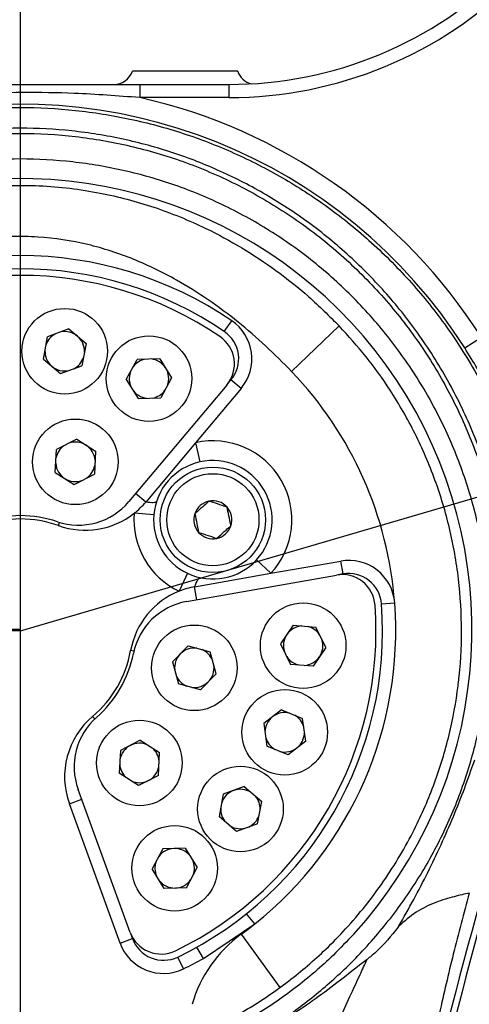
# Model space of a CAD drawing. Units: millimetres. Extents: x -3 to 420, y 0 to 297.
# Drawn here: x 102 to 106, y 242 to 250 of the extents above; entities that cross this region are included whole.
import ezdxf

# ---------------------------------------------------------------- set-up
doc = ezdxf.new("R2010")
doc.units = ezdxf.units.MM
doc.header["$PDSIZE"] = -1
doc.linetypes.add('CENTERX2', pattern=[20.32, 12.7, -2.54, 2.54, -2.54])
doc.styles.add('标准', font='txt', dxfattribs={"width": 0.667})
doc.dimstyles.new('ISO-25', dxfattribs={"dimtxt": 2.5, "dimasz": 2.5, "dimexe": 1.25, "dimexo": 0.625, "dimtad": 1, "dimtxsty": 'Standard', "dimcen": 2.5, "dimadec": 0, "dimazin": 0, "dimtfac": 1, "dimtmove": 0, "dimatfit": 3, "dimfxl": 1, "dimarcsym": 0})

# ---------------------------------------------------------------- blocks, each defined once
blk = doc.blocks.new('*D41')
at = {"color": 0, "lineweight": -2}
blk.add_line((129.4957, 231.3175), (159.2776, 249.6121), dxfattribs=at)
at = {"color": 0}
blk.add_solid([(159.4869, 249.2713), (159.0682, 249.9529), (161.3225, 250.8683)], dxfattribs=at)
at = {"layer": 'Defpoints', "color": 0}
for p in [(161.3225, 250.8683), (102.2726, 214.5947)]:
    blk.add_point(p, dxfattribs=at)
at = {"color": 0, "insert": (134.2287, 238.0673), "char_height": 3.5, "attachment_point": 5, "rotation": 31.56186}
blk.add_mtext('{\\fSimSun|b0|i0|c134|p0;R1299}', dxfattribs=at)
blk = doc.blocks.new('*D30')
at = {"color": 0, "lineweight": -2}
for p, q in [((102.2752, 245.0043), (54.4246, 245.0043)), ((55.4246, 242.6043), (55.4246, 235.6927)), ((55.4246, 216.9947), (55.4246, 229.1447)), ((102.2726, 214.5947), (54.4246, 214.5947))]:
    blk.add_line(p, q, dxfattribs=at)
at = {"color": 0}
for points in [[(55.8246, 242.6043), (55.0246, 242.6043), (55.4246, 245.0043)], [(55.0246, 216.9947), (55.8246, 216.9947), (55.4246, 214.5947)]]:
    blk.add_solid(points, dxfattribs=at)
at = {"layer": 'Defpoints', "color": 0}
for p in [(55.4246, 245.0043), (102.2752, 245.0043), (102.2726, 214.5947)]:
    blk.add_point(p, dxfattribs=at)
at = {"color": 0, "insert": (55.4246, 232.4187), "char_height": 3.5, "attachment_point": 5}
blk.add_mtext('{\\fSimSun|b0|i0|c134|p0;570}', dxfattribs=at)
blk = doc.blocks.new('*D86')
at = {"color": 0, "lineweight": -2}
for p, q in [((55.423, 258.328), (55.423, 260.728)), ((104.5513, 255.928), (54.423, 255.928)), ((55.423, 255.928), (55.423, 253.9284)), ((55.423, 244.9947), (55.423, 247.3804)), ((102.2726, 244.9947), (54.423, 244.9947)), ((55.423, 242.5947), (55.423, 240.1947))]:
    blk.add_line(p, q, dxfattribs=at)
at = {"color": 0}
for points in [[(55.023, 258.328), (55.823, 258.328), (55.423, 255.928)], [(55.823, 242.5947), (55.023, 242.5947), (55.423, 244.9947)]]:
    blk.add_solid(points, dxfattribs=at)
at = {"layer": 'Defpoints', "color": 0}
for p in [(104.5513, 255.928), (55.423, 244.9947), (102.2726, 244.9947)]:
    blk.add_point(p, dxfattribs=at)
at = {"color": 0, "insert": (55.423, 250.6544), "char_height": 3.5, "attachment_point": 5}
blk.add_mtext('{\\fSimSun|b0|i0|c134|p0;205}', dxfattribs=at)
blk = doc.blocks.new('*D31')
at = {"color": 0, "lineweight": -2}
for p, q in [((102.2726, 244.9947), (102.2726, 264.3264)), ((139.6059, 255.928), (139.6059, 264.3264)), ((104.6726, 263.3264), (137.2059, 263.3264))]:
    blk.add_line(p, q, dxfattribs=at)
at = {"color": 0}
for points in [[(104.6726, 263.7264), (104.6726, 262.9264), (102.2726, 263.3264)], [(137.2059, 262.9264), (137.2059, 263.7264), (139.6059, 263.3264)]]:
    blk.add_solid(points, dxfattribs=at)
at = {"layer": 'Defpoints', "color": 0}
for p in [(139.6059, 263.3264), (139.6059, 255.928), (102.2726, 244.9947)]:
    blk.add_point(p, dxfattribs=at)
at = {"color": 0, "insert": (119.7835, 266.6004), "char_height": 3.5, "attachment_point": 5}
blk.add_mtext('{\\fSimSun|b0|i0|c134|p0;700}', dxfattribs=at)
blk = doc.blocks.new('*D68')
at = {"color": 0, "lineweight": -2}
for p, q in [((101.0519, 283.9844), (190.9849, 283.9844)), ((189.9849, 281.5844), (189.9849, 240.9102)), ((189.9849, 193.688), (189.9849, 234.3622)), ((97.5259, 191.288), (190.9849, 191.288))]:
    blk.add_line(p, q, dxfattribs=at)
at = {"color": 0}
for points in [[(190.3849, 281.5844), (189.5849, 281.5844), (189.9849, 283.9844)], [(189.5849, 193.688), (190.3849, 193.688), (189.9849, 191.288)]]:
    blk.add_solid(points, dxfattribs=at)
at = {"layer": 'Defpoints', "color": 0}
for p in [(101.0519, 283.9844), (189.9849, 283.9844), (97.5259, 191.288)]:
    blk.add_point(p, dxfattribs=at)
at = {"color": 0, "insert": (189.9849, 237.6362), "char_height": 3.5, "attachment_point": 5}
blk.add_mtext('{\\fSimSun|b0|i0|c134|p0;1738}', dxfattribs=at)
blk = doc.blocks.new('*D93')
at = {"color": 0, "lineweight": -2}
for start, end in [(29.7964, 79.66508), (310.21974, 0.31249)]:
    blk.add_arc((102.2726, 214.5947), 13.3234, start, end, dxfattribs=at)
at = {"color": 0}
for points in [[(104.6988, 228.1003), (104.6268, 227.3035), (102.2726, 227.9181)], [(110.646, 204.7487), (111.1055, 204.0938), (108.9111, 203.0429)]]:
    blk.add_solid(points, dxfattribs=at)
at = {"layer": 'Defpoints', "color": 0}
for p in [(102.2726, 244.9947), (112.4846, 223.1519), (102.2726, 214.5947), (102.2726, 214.5947), (117.8127, 187.5529)]:
    blk.add_point(p, dxfattribs=at)
at = {"color": 0, "insert": (115.1688, 217.9413), "char_height": 3.5, "attachment_point": 5, "style": '标准'}
blk.add_mtext('150%%d', dxfattribs=at)

msp = doc.modelspace()

# ---------------------------------------------------------------- linework, layer by layer
at = {"color": 7, "linetype": 'CENTERX2'}
for p, q in [((102.2725557, 244.99466301), (102.2725557, 255.92799635)), ((102.2725557, 244.99466301), (139.60588903, 255.92799635)), ((102.2725557, 214.59466301), (102.2725557, 244.99466301))]:
    msp.add_line(p, q, dxfattribs=at)
at = {"color": 7, "linetype": 'Continuous', "lineweight": 25}
for p, q in [((104.0325557, 249.52799635), (103.17922237, 249.52799635)), ((103.23846345, 249.42132968), (103.23846345, 249.31466301)), ((103.23846345, 249.42132968), (103.96040563, 249.42132968)), ((103.96040563, 249.42132968), (103.96040563, 249.31466301)), ((103.96040563, 249.31466301), (103.23846345, 249.31466301)), ((102.66550595, 247.44040325), (102.49164582, 247.37790534)), ((102.66550595, 247.44040325), (102.80378362, 247.32343412)), ((103.92390841, 247.4190142), (103.9839576, 247.50717242)), ((104.46930059, 247.09607013), (104.85469443, 247.46473804)), ((102.45884052, 247.1960891), (102.49164582, 247.37790534)), ((105.87112741, 247.28698194), (106.00607385, 247.3729439)), ((102.80378362, 247.32343412), (102.77097833, 247.14161787)), ((102.45884052, 247.1960891), (102.59711819, 247.07911997)), ((103.13000117, 247.03077846), (103.21738516, 247.19355859)), ((103.40204889, 247.19927189), (103.21738516, 247.19355859)), ((103.40204889, 247.19927189), (103.49741332, 247.04529749)), ((102.59711819, 247.07911997), (102.77097833, 247.14161787)), ((103.49741332, 247.04529749), (103.41002933, 246.88251736)), ((103.13000117, 247.03077846), (103.2253656, 246.87680405)), ((103.94360569, 246.98614284), (103.15077076, 246.04127897)), ((104.05977536, 246.95864459), (103.69091462, 246.51905348)), ((103.94360569, 246.98614284), (103.97806396, 247.0272086)), ((104.05977536, 246.95864459), (103.97806396, 247.0272086)), ((103.2253656, 246.87680405), (103.41002933, 246.88251736)), ((102.72815368, 246.54772724), (102.56380472, 246.46333084)), ((102.72815368, 246.54772724), (102.88036067, 246.44956653)), ((103.69091462, 246.51905348), (103.28746839, 246.03824499)), ((103.69091462, 246.51905348), (103.72603632, 246.36295586)), ((102.55471967, 246.27880226), (102.56380472, 246.46333084)), ((102.88036067, 246.44956653), (102.87127562, 246.26503795)), ((102.55471967, 246.27880226), (102.70692666, 246.18064155)), ((102.70692666, 246.18064155), (102.87127562, 246.26503795)), ((103.28746839, 246.03824499), (103.20575698, 246.106809)), ((103.35301731, 245.93401577), (103.19355594, 245.94713336)), ((104.30189603, 245.46080264), (104.18427238, 245.56926773)), ((104.30189603, 245.46080264), (104.86702347, 245.56044985)), ((104.88554594, 245.45540369), (104.86702347, 245.56044985)), ((103.62628986, 245.46069384), (103.55791933, 245.31603745)), ((103.61805924, 245.23191159), (104.83275282, 245.44609484)), ((103.68378055, 245.3518122), (104.30189603, 245.46080264)), ((104.88554594, 245.45540369), (104.83275282, 245.44609484)), ((103.70230302, 245.24676604), (103.68378055, 245.3518122)), ((105.19778177, 245.21260082), (105.30415363, 245.22052583)), ((104.48139421, 245.03951036), (104.3795198, 244.88976359)), ((104.48139421, 245.03951036), (104.66564353, 245.02588975)), ((104.7459724, 244.85951485), (104.66564353, 245.02588975)), ((104.3795198, 244.88976359), (104.45984867, 244.72338869)), ((103.50381179, 244.74399063), (103.6316021, 244.87233442)), ((103.6316021, 244.87233442), (103.81016183, 244.82490279)), ((103.8583647, 244.64654973), (103.81016183, 244.82490279)), ((104.7459724, 244.85951485), (104.64409799, 244.70976808)), ((103.50381179, 244.74399063), (103.55201466, 244.56563756)), ((104.64409799, 244.70976808), (104.45984867, 244.72338869)), ((103.73057438, 244.51820594), (103.8583647, 244.64654973)), ((103.73057438, 244.51820594), (103.55201466, 244.56563756)), ((104.38714455, 244.35474674), (104.24398193, 244.24381002)), ((104.38714455, 244.35474674), (104.55816707, 244.2848566)), ((104.24398193, 244.24381002), (104.26896655, 244.0607551)), ((104.58315169, 244.10180168), (104.55816707, 244.2848566)), ((103.24357092, 244.10823222), (103.08245776, 244.02549746)), ((103.24357092, 244.10823222), (103.39883483, 244.00810005)), ((104.58315169, 244.10180168), (104.43998907, 243.99086496)), ((103.08245776, 244.02549746), (103.07337271, 243.84096888)), ((103.38974978, 243.82357147), (103.39883483, 244.00810005)), ((104.43998907, 243.99086496), (104.26896655, 244.0607551)), ((103.22863662, 243.74083671), (103.07337271, 243.84096888)), ((103.38974978, 243.82357147), (103.22863662, 243.74083671)), ((103.16170283, 242.55175135), (102.73984417, 243.71079848)), ((104.0859042, 243.73262258), (103.91546713, 243.67135517)), ((104.0859042, 243.73262258), (104.22695904, 243.61330424)), ((102.66886785, 243.59393185), (102.76910173, 243.630414)), ((103.91546713, 243.67135517), (103.88266183, 243.48953892)), ((104.19415375, 243.431488), (104.22695904, 243.61330424)), ((103.07980381, 242.46489459), (102.66886785, 243.59393185)), ((104.02371667, 243.37022058), (103.88266183, 243.48953892)), ((104.19415375, 243.431488), (104.02371667, 243.37022058)), ((103.4261327, 243.22843491), (103.33874871, 243.06565478)), ((103.60716067, 243.23403573), (103.4261327, 243.22843491)), ((103.60716067, 243.23403573), (103.7044404, 243.0769689)), ((103.43602844, 242.90858796), (103.33874871, 243.06565478)), ((103.6170564, 242.91418877), (103.7044404, 243.0769689)), ((103.6170564, 242.91418877), (103.43602844, 242.90858796)), ((104.17071031, 242.62008746), (104.10410839, 242.7034059)), ((103.75440177, 242.34028319), (104.17071031, 242.62008746)), ((103.07980381, 242.46489459), (103.18003769, 242.50137674)), ((103.16170283, 242.55175135), (103.18003769, 242.50137674)), ((104.06070488, 242.5361833), (104.37441526, 242.10487106)), ((103.75440177, 242.34028319), (103.70240717, 242.43341933)), ((103.59275172, 242.25629078), (103.54642906, 242.35237402))]:
    msp.add_line(p, q, dxfattribs=at)
at = {"color": 8, "linetype": 'Continuous', "lineweight": 25}
for p, q in [((102.58010578, 245.84757414), (102.58932765, 245.87314865)), ((103.19173255, 244.82975275), (103.16497344, 244.83455363)), ((102.8749606, 244.28108763), (102.85742336, 244.30186127))]:
    msp.add_line(p, q, dxfattribs=at)
at = {"color": 7, "linetype": 'Continuous', "lineweight": 25, "flags": 128}
for points in [[(103.37492054, 246.04307193), (103.37210813, 246.03895087), (103.36668129, 246.03576795), (103.35873503, 246.03357888), (103.34840846, 246.03242198), (103.33588234, 246.03231752), (103.32137596, 246.03326731), (103.30514326, 246.03525473), (103.28746839, 246.03824499)], [(103.68378055, 245.3518122), (103.69002834, 245.36861421), (103.69642354, 245.38366586), (103.70285418, 245.39670365), (103.70920771, 245.40749935), (103.7153729, 245.41586397), (103.72124181, 245.4216511), (103.72671172, 245.42475942), (103.73168687, 245.42513452)]]:
    msp.add_lwpolyline(points, dxfattribs=at)
at = {"color": 7, "linetype": 'Continuous', "lineweight": 25}
for centre, radius in [((102.63131207, 247.25976161), 0.34666667), ((103.31370724, 247.03803797), 0.34666667), ((102.71754017, 246.3641844), 0.34666667), ((103.83140143, 245.89466301), 0.42666667), ((103.83140143, 245.89466301), 0.37333333), ((104.5627461, 244.87463922), 0.34666667), ((103.68108824, 244.69527018), 0.34666667), ((104.41356681, 244.17280585), 0.34666667), ((103.23610377, 243.92453446), 0.34666667), ((104.05481044, 243.55142158), 0.34666667), ((103.52159455, 243.07131184), 0.34666667)]:
    msp.add_circle(centre, radius, dxfattribs=at)
at = {"color": 7, "linetype": 'Continuous'}
for centre, radius, start, end in [((102.2725557, 214.59466301), 69.30135673, 290, 175), ((71.98823688, 217.24419759), 38.90135673, 20.880075964, 69.119924036)]:
    msp.add_arc(centre, radius, start, end, dxfattribs=at)
at = {"color": 7, "linetype": 'Continuous', "lineweight": 25}
for centre, radius, start, end in [((103.96040563, 252.62132968), 3.2, 270, 315), ((103.96040563, 252.62132968), 3.30666667, 270, 315), ((103.02837292, 249.58132968), 0.16, 270, 340.528779366), ((104.18340515, 249.58132968), 0.16, 199.471220634, 255.340177025), ((102.2725557, 244.99466301), 4.42666667, 32.497461968, 77.396547252), ((102.2725557, 244.99466301), 4.26666667, 32.497461968, 175.215554103), ((102.2725557, 244.99466301), 3.04, 55.739170477, 124.260829523), ((102.2725557, 244.99466301), 2.93333333, 55.739170477, 124.260829523), ((102.2725557, 244.99466301), 2.88, 55.85670191, 124.14329809), ((103.77378544, 247.19861863), 0.37333333, 320, 55.739170477), ((102.63131207, 247.25976161), 0.16, 117.81822929, 161.725984107), ((102.63131207, 247.25976161), 0.16, 49.772106699, 101.725984107), ((102.63131207, 247.25976161), 0.16, 357.81822929, 49.772106699), ((103.73932717, 247.15755287), 0.26666667, 320, 55.85670191), ((103.77378544, 247.19861863), 0.26666667, 320, 55.739170477), ((102.2725557, 244.99466301), 4.26666667, 29.816568542, 32.497461968), ((102.63131207, 247.25976161), 0.16, 177.81822929, 229.772106699), ((102.63131207, 247.25976161), 0.16, 297.81822929, 341.725984107), ((103.31370724, 247.03803797), 0.16, 99.81822929, 143.725984107), ((103.31370724, 247.03803797), 0.16, 31.772106699, 83.725984107), ((102.63131207, 247.25976161), 0.16, 229.772106699, 281.725984107), ((103.31370724, 247.03803797), 0.16, 339.81822929, 31.772106699), ((103.31370724, 247.03803797), 0.16, 159.81822929, 211.772106699), ((102.2725557, 244.99466301), 3.04, 4.260829523, 43.729324456), ((103.31370724, 247.03803797), 0.16, 211.772106699, 263.725984107), ((103.31370724, 247.03803797), 0.16, 279.81822929, 323.725984107), ((102.71754017, 246.3641844), 0.16, 125.227507679, 169.135262497), ((102.71754017, 246.3641844), 0.16, 57.181385088, 109.135262497), ((102.71754017, 246.3641844), 0.16, 5.227507679, 57.181385088), ((103.83140143, 245.89466301), 0.64, 317.319708552, 102.680291448), ((102.71754017, 246.3641844), 0.16, 185.227507679, 237.181385088), ((102.71754017, 246.3641844), 0.16, 305.227507679, 349.135262497), ((103.83140143, 245.89466301), 0.48, 102.680291448, 175.297332218), ((103.83140143, 245.89466301), 0.48, 317.319708552, 102.680291448), ((102.71754017, 246.3641844), 0.16, 237.181385088, 289.135262497), ((102.74221373, 246.38409903), 0.53333333, 251.323686264, 320), ((102.79719995, 246.44962906), 0.64, 308.265489922, 320), ((103.83140143, 245.89466301), 0.15396007, 101.536642504, 161.536642504), ((103.83140143, 245.89466301), 0.15396007, 41.536642504, 101.536642504), ((103.83140143, 245.89466301), 0.15396007, 341.536642504, 41.536642504), ((102.2725557, 244.99466301), 0.93333333, 71.323686264, 108.676313737), ((102.79719995, 246.44962906), 0.64, 250.171271346, 308.265489922), ((103.83140143, 245.89466301), 0.64, 175.297332218, 244.702667782), ((103.83140143, 245.89466301), 0.48, 175.297332218, 244.702667782), ((103.83140143, 245.89466301), 0.15396007, 161.536642504, 221.536642504), ((102.2725557, 244.99466301), 0.90666667, 70.171271346, 109.828728654), ((103.83140143, 245.89466301), 0.15396007, 281.536642504, 341.536642504), ((103.83140143, 245.89466301), 0.15396007, 221.536642504, 281.536642504), ((103.83140143, 245.89466301), 0.48, 244.702667782, 317.319708552), ((104.93185213, 245.19278829), 0.37333333, 4.260829523, 100), ((104.879059, 245.18347944), 0.26666667, 4.14329809, 100), ((104.93185213, 245.19278829), 0.26666667, 4.260829523, 100), ((103.79491538, 244.72153524), 0.64, 111.734510078, 169.828728654), ((103.79491538, 244.72153524), 0.64, 100, 111.734510078), ((103.7106716, 244.70668079), 0.53333333, 100, 168.676313737), ((102.2725557, 244.99466301), 2.88, 295.85670191, 4.14329809), ((102.2725557, 244.99466301), 2.93333333, 295.739170477, 4.260829523), ((102.2725557, 244.99466301), 3.04, 308.637646504, 4.260829523), ((104.5627461, 244.87463922), 0.16, 145.772106699, 197.725984107), ((104.5627461, 244.87463922), 0.16, 93.81822929, 145.772106699), ((104.5627461, 244.87463922), 0.16, 33.81822929, 77.725984107), ((104.5627461, 244.87463922), 0.16, 325.772106699, 17.725984107), ((102.2725557, 244.99466301), 0.90666667, 310.171271346, 349.828728654), ((102.2725557, 244.99466301), 0.93333333, 311.323686264, 348.676313737), ((103.68108824, 244.69527018), 0.16, 135.123809306, 187.077686715), ((103.68108824, 244.69527018), 0.16, 83.169931898, 135.123809306), ((103.68108824, 244.69527018), 0.16, 23.169931898, 67.077686715), ((104.5627461, 244.87463922), 0.16, 213.81822929, 257.725984107), ((104.5627461, 244.87463922), 0.16, 273.81822929, 325.772106699), ((103.68108824, 244.69527018), 0.16, 315.123809306, 7.077686715), ((103.68108824, 244.69527018), 0.16, 203.169931898, 247.077686715), ((103.68108824, 244.69527018), 0.16, 263.169931898, 315.123809306), ((104.41356681, 244.17280585), 0.16, 75.81822929, 127.772106699), ((103.27027113, 243.81282474), 0.64, 130.171271346, 200), ((103.24101357, 243.89320922), 0.53333333, 131.323686263, 200), ((104.41356681, 244.17280585), 0.16, 127.772106699, 179.725984107), ((104.41356681, 244.17280585), 0.16, 15.81822929, 59.725984107), ((104.41356681, 244.17280585), 0.16, 307.772106699, 359.725984107), ((103.23610377, 243.92453446), 0.16, 65.227507679, 117.181385088), ((104.41356681, 244.17280585), 0.16, 195.81822929, 239.725984107), ((103.23610377, 243.92453446), 0.16, 117.181385088, 169.135262497), ((103.23610377, 243.92453446), 0.16, 5.227507679, 49.135262497), ((104.41356681, 244.17280585), 0.16, 255.81822929, 307.772106699), ((103.23610377, 243.92453446), 0.16, 185.227507679, 229.135262497), ((103.23610377, 243.92453446), 0.16, 297.181385088, 349.135262497), ((103.23610377, 243.92453446), 0.16, 245.227507679, 297.181385088), ((147.12728022, 231.27281671), 42.71668385, 162.990210275, 168.362902593), ((104.05481044, 243.55142158), 0.16, 109.772106699, 161.725984107), ((104.05481044, 243.55142158), 0.16, 57.81822929, 109.772106699), ((147.12728022, 231.27281671), 42.66666667, 162.990210275, 168.362902593), ((104.05481044, 243.55142158), 0.16, 357.81822929, 41.725984107), ((104.05481044, 243.55142158), 0.16, 177.81822929, 221.725984107), ((104.05481044, 243.55142158), 0.16, 289.772106699, 341.725984107), ((104.05481044, 243.55142158), 0.16, 237.81822929, 289.772106699), ((103.52159455, 243.07131184), 0.16, 91.772106699, 143.725984107), ((103.52159455, 243.07131184), 0.16, 39.81822929, 91.772106699), ((103.52159455, 243.07131184), 0.16, 159.81822929, 203.725984107), ((103.52159455, 243.07131184), 0.16, 339.81822929, 23.725984107), ((103.52159455, 243.07131184), 0.16, 219.81822929, 271.772106699), ((103.52159455, 243.07131184), 0.16, 271.772106699, 323.725984107), ((102.2725557, 244.99466301), 3.04, 306.029872073, 308.637646504), ((103.41228753, 242.64295672), 0.26666667, 200, 295.85670191), ((103.43062239, 242.59258211), 0.26666667, 200, 295.739170477), ((104.68812564, 241.67355883), 1.06666667, 126.029872073, 163.905359802), ((103.43062239, 242.59258211), 0.37333333, 200, 295.739170477), ((102.2725557, 244.99466301), 3.04, 295.739170477, 299.1730731)]:
    msp.add_arc(centre, radius, start, end, dxfattribs=at)
at = {"color": 8, "linetype": 'Continuous', "lineweight": 25}
msp.add_arc((102.27517515, 245.00434935), 3.65443141, 317.555583677, 252.039728302, dxfattribs=at)
at = {"color": 7, "linetype": 'Continuous', "lineweight": 25}
for points, knots in [([(103.23846345, 249.31466301), (103.06188979, 249.32808334), (102.60693395, 249.36266186), (102.15050265, 249.35471912), (101.87121766, 249.34985906)], [0, 0, 0, 0, 0.3881116524, 1, 1, 1, 1]), ([(101.87446103, 249.42132968), (102.15137939, 249.42132968), (102.60615441, 249.42132968), (103.06069749, 249.42132968), (103.23846345, 249.42132968)], [0, 0, 0, 0, 0.6089128641, 1, 1, 1, 1]), ([(98.1054877, 245.7776983), (98.14135118, 245.93799257), (98.21319449, 246.25910106), (98.39003719, 246.71947224), (98.61430726, 247.15771798), (98.89013264, 247.56641129), (99.21142055, 247.94169697), (99.57421699, 248.27796308), (99.97538009, 248.56930011), (100.40845464, 248.81315777), (100.86081759, 249.00287238), (101.3255713, 249.13609785), (101.79456735, 249.21605741), (102.26125009, 249.24328005), (102.71864444, 249.21864047), (103.16119692, 249.1481084), (103.59214272, 249.03245085), (104.00581439, 248.87223355), (104.3984136, 248.67161352), (104.77289247, 248.42895161), (105.12322831, 248.14400205), (105.44506549, 247.81945575), (105.73546635, 247.45642989), (105.98791307, 247.05592823), (106.19702933, 246.62160489), (106.32946462, 246.24875635), (106.38581471, 246.02145663), (106.40350434, 245.95010183)], [0, 0, 0, 0, 0.04296879525, 0.08607696829, 0.12904837256, 0.1720417046, 0.21517248926, 0.25815856541, 0.30083940816, 0.34366608101, 0.3863321471, 0.42666896312, 0.46714555188, 0.50747561897, 0.54546939568, 0.58358547903, 0.62158429615, 0.65939199365, 0.69731215345, 0.73512912884, 0.77483078188, 0.81464859816, 0.85435716835, 0.8964429982, 0.93865780103, 0.98074322358, 1, 1, 1, 1]), ([(106.14369625, 245.95767442), (106.12711925, 246.02521521), (106.07434815, 246.24022416), (105.95036199, 246.59295096), (105.75448235, 247.00403311), (105.51800981, 247.38302509), (105.24600871, 247.72661368), (104.94451036, 248.03386395), (104.61625388, 248.30363448), (104.2653289, 248.53340449), (103.89744793, 248.72339728), (103.5096895, 248.87517835), (103.10566064, 248.98471755), (102.69086736, 249.05153658), (102.26194437, 249.07493263), (101.82429663, 249.0490795), (101.38471222, 248.97332198), (100.94893059, 248.84712506), (100.52486711, 248.66736502), (100.11908517, 248.43641045), (99.7432296, 248.16058233), (99.40336317, 247.84228989), (99.10240614, 247.48702298), (98.84412202, 247.10028217), (98.634062, 246.68564304), (98.46841575, 246.24992123), (98.40114817, 245.94613529), (98.36756744, 245.79448195)], [0, 0, 0, 0, 0.0193779379, 0.0616876081, 0.1041240193, 0.1464327308, 0.1862126634, 0.2261002191, 0.2658707517, 0.3035792986, 0.3413912127, 0.3790877705, 0.4168454847, 0.4547230801, 0.4924742965, 0.5325499687, 0.5727770877, 0.6128614593, 0.6554266123, 0.6981563993, 0.7407406877, 0.7838423268, 0.827089217, 0.8702010973, 0.9134229443, 0.9567797659, 1, 1, 1, 1]), ([(99.33395281, 242.41075354), (99.27184367, 242.48434373), (99.1119177, 242.67383249), (98.8904444, 243.00736397), (98.68087576, 243.41014481), (98.51685747, 243.83765179), (98.40306663, 244.28450946), (98.34062096, 244.74446787), (98.33083127, 245.20767838), (98.37545335, 245.66787525), (98.47195279, 246.11942045), (98.61698056, 246.55063549), (98.80789029, 246.95644113), (99.03923573, 247.33398562), (99.30590214, 247.67738293), (99.60359386, 247.98364682), (99.92625324, 248.25237068), (100.27596747, 248.48586401), (100.64982411, 248.68010728), (101.04265555, 248.8339302), (101.44741184, 248.94443186), (101.85843306, 249.00982531), (102.28281414, 249.03281656), (102.72023003, 249.007165), (103.16314647, 248.93020171), (103.59890142, 248.80263267), (104.01972982, 248.62246096), (104.41970914, 248.3931156), (104.79020215, 248.11955158), (105.12513535, 247.80404065), (105.4216608, 247.45198219), (105.67351353, 247.07196601), (105.87792834, 246.66866337), (106.03489888, 246.2480647), (106.11549848, 245.93044297), (106.14639223, 245.75589167), (106.15117982, 245.72884155)], [0, 0, 0, 0, 0.0194444044, 0.0500677616, 0.08079419, 0.111421022, 0.1430592309, 0.1748057588, 0.2064494129, 0.238285994, 0.2702255452, 0.3020655049, 0.3326995965, 0.3634221356, 0.3940532531, 0.4228463681, 0.4517171123, 0.48050242, 0.508976749, 0.5375369747, 0.5660026509, 0.593611328, 0.6212191996, 0.6513111972, 0.6815199578, 0.7116184078, 0.7429392771, 0.7743800882, 0.8057142223, 0.8374569679, 0.8693067679, 0.9010569321, 0.9321092363, 0.9632539618, 0.9943054866, 1, 1, 1, 1]), ([(104.00536008, 241.6180093), (104.11443633, 241.67808232), (104.33285778, 241.79837649), (104.63573636, 242.01811359), (104.9308643, 242.27575837), (105.2085213, 242.5776447), (105.46150731, 242.92226223), (105.67466738, 243.29227649), (105.84382865, 243.68338056), (105.96871247, 244.08965508), (106.04843585, 244.50739268), (106.08022927, 244.93147762), (106.06521127, 245.356544), (106.00340936, 245.77930457), (105.89323653, 246.1942766), (105.7364711, 246.59668155), (105.53463895, 246.98113763), (105.28778983, 247.34199774), (104.99901756, 247.67507513), (104.67467902, 247.97230344), (104.31786346, 248.22895819), (103.93447481, 248.44332523), (103.53256387, 248.61115188), (103.11778505, 248.72966268), (102.69730631, 248.80099713), (102.2823725, 248.82473666), (101.87986053, 248.80346525), (101.48954069, 248.74285441), (101.10442832, 248.64026853), (100.72977954, 248.49712542), (100.37191301, 248.31581374), (100.03572859, 248.097117), (99.72418311, 247.84447388), (99.43528231, 247.55547667), (99.17498524, 247.2301738), (98.94772755, 246.87113434), (98.7587297, 246.48389776), (98.61358115, 246.07097596), (98.51520593, 245.63719912), (98.4672071, 245.193997), (98.4724017, 244.74684652), (98.52926828, 244.30200331), (98.63658696, 243.86929217), (98.79360426, 243.45514555), (98.99495665, 243.06428735), (99.23803235, 242.70094657), (99.51994672, 242.3705077), (99.8349625, 242.07644847), (100.17446078, 241.82020765), (100.4199696, 241.68431193), (100.539763, 241.61800307)], [0, 0, 0, 0, 0.0180882478, 0.0362210978, 0.0543094104, 0.0750648659, 0.0958877241, 0.1166440835, 0.1374658944, 0.1583542378, 0.1791785548, 0.2002686615, 0.2214241664, 0.2425174973, 0.2641159528, 0.2857801872, 0.3073796822, 0.3293608625, 0.3514106729, 0.3733872415, 0.3949543226, 0.416592978, 0.4381514215, 0.4587757827, 0.4794728809, 0.5000930343, 0.5189996319, 0.5379067508, 0.5574551524, 0.5770663014, 0.5966203402, 0.6164915206, 0.6364204676, 0.6562966783, 0.6775512897, 0.6988691126, 0.720125321, 0.7423066319, 0.7645583424, 0.7867367813, 0.8088378995, 0.8310129079, 0.8531100963, 0.8745301885, 0.8960220358, 0.9174402034, 0.9383090345, 0.9592461929, 0.9801146163, 1, 1, 1, 1]), ([(99.69041977, 247.46474098), (99.70861385, 247.48352155), (99.80269943, 247.58064001), (99.98361748, 247.74704823), (100.26966465, 247.96908254), (100.6075235, 248.18028554), (101.01233051, 248.37139718), (101.38118048, 248.49059576), (101.69733147, 248.55707539), (102.01946917, 248.60102722), (102.34705602, 248.60983003), (102.67339462, 248.58272321), (102.9851458, 248.53367754), (103.35801103, 248.43506516), (103.74009487, 248.2790102), (104.06844428, 248.10134504), (104.34725965, 247.91574402), (104.61281785, 247.70516986), (104.77385713, 247.5450925), (104.85469443, 247.46473804)], [0, 0, 0, 0, 0.01368309851, 0.07075827911, 0.12825118803, 0.20220440117, 0.27721722041, 0.35929109409, 0.40123137074, 0.44317046119, 0.52612626817, 0.568617784, 0.61111023494, 0.68808791297, 0.76646887161, 0.82364840574, 0.881310086, 0.94042091739, 1, 1, 1, 1]), ([(104.46930059, 247.09607013), (104.40001967, 247.16608157), (104.26146764, 247.30609454), (104.03572003, 247.50021476), (103.79568741, 247.67963467), (103.51616473, 247.8544504), (103.19222987, 248.01260706), (102.81517951, 248.13580097), (102.47987314, 248.18731107), (102.20249273, 248.19153849), (101.92628881, 248.1702655), (101.5864611, 248.09733985), (101.23609245, 247.96034385), (100.93756435, 247.80014809), (100.68553987, 247.63481883), (100.44555636, 247.44800675), (100.24245571, 247.26613047), (100.12335613, 247.14458995), (100.07581319, 247.09607262)], [0, 0, 0, 0, 0.0585923861, 0.1171764809, 0.1769780387, 0.236764089, 0.3131249325, 0.3908985754, 0.4719582474, 0.513861224, 0.5557652192, 0.6365897722, 0.7196141659, 0.7787646241, 0.8379332799, 0.8987525024, 0.9595833745, 1, 1, 1, 1]), ([(103.11814417, 241.52799635), (103.2083711, 241.55024882), (103.42781894, 241.60437076), (103.76196952, 241.73922458), (104.11637207, 241.92519912), (104.44750766, 242.15061184), (104.70878152, 242.37405198), (104.97032296, 242.64169495), (105.22336086, 242.95989283), (105.46097632, 243.36010625), (105.63386041, 243.76058169), (105.75214817, 244.15012227), (105.80285516, 244.42459364), (105.83717006, 244.7060563), (105.85375488, 244.99591608), (105.82887203, 245.41539067), (105.75643905, 245.82506411), (105.63734816, 246.21941378), (105.47603318, 246.59493756), (105.28541512, 246.92712088), (105.07797489, 247.21828383), (104.92912057, 247.38258739), (104.85469443, 247.46473804)], [0, 0, 0, 0, 0.0365245915, 0.088834267, 0.141263837, 0.1938613602, 0.2462904813, 0.2765572247, 0.3415619409, 0.4065682765, 0.4606915984, 0.5149965873, 0.5691277246, 0.5725817031, 0.6292487174, 0.6861110216, 0.742789455, 0.7983871068, 0.8541553401, 0.9097549945, 0.9548781199, 1, 1, 1, 1]), ([(103.80061024, 246.04551263), (103.7876411, 246.03402371), (103.75578021, 246.00579922), (103.71600177, 245.97056086), (103.6913199, 245.94869603), (103.68536623, 245.94342188)], [0, 0, 0, 0, 0.3424958978, 0.8413993284, 1, 1, 1, 1]), ([(103.94664544, 245.99675377), (103.92055454, 246.00546511), (103.87175785, 246.02175756), (103.82320334, 246.03796915), (103.80061024, 246.04551263)], [0, 0, 0, 0, 0.53468586236, 1, 1, 1, 1]), ([(103.97743662, 245.84590415), (103.97193541, 245.8728552), (103.96164674, 245.92326059), (103.95140914, 245.97341583), (103.94664544, 245.99675377)], [0, 0, 0, 0, 0.5346858624, 1, 1, 1, 1]), ([(103.68536623, 245.94342188), (103.69086744, 245.91647082), (103.70115611, 245.86606543), (103.71139371, 245.8159102), (103.71615742, 245.79257226)], [0, 0, 0, 0, 0.5346858624, 1, 1, 1, 1]), ([(103.86219261, 245.7438134), (103.86814627, 245.74908755), (103.89282814, 245.77095238), (103.93260658, 245.80619074), (103.96446748, 245.83441523), (103.97743662, 245.84590415)], [0, 0, 0, 0, 0.1586006716, 0.6575041022, 1, 1, 1, 1]), ([(103.71615742, 245.79257226), (103.74224831, 245.78386092), (103.791045, 245.76756847), (103.83959951, 245.75135688), (103.86219261, 245.7438134)], [0, 0, 0, 0, 0.5346858624, 1, 1, 1, 1]), ([(105.33609208, 242.60034068), (105.3771872, 242.67252897), (105.50050503, 242.88915091), (105.68459073, 243.26091783), (105.8442471, 243.64106102), (105.92557449, 243.87378407), (105.95200283, 243.9494103)], [0, 0, 0, 0, 0.167275591, 0.501959003, 0.8381554203, 1, 1, 1, 1]), ([(105.90856799, 242.87037467), (105.86423422, 242.70542337), (105.77727248, 242.38186743), (105.66617834, 241.90099113), (105.55939405, 241.39469024), (105.46011735, 240.87551679), (105.36891076, 240.36189405), (105.31412595, 240.03932597), (105.2887068, 239.88966025)], [0, 0, 0, 0, 0.1679078448, 0.32935528, 0.4856367964, 0.6776566929, 0.8504385693, 1, 1, 1, 1]), ([(105.90853002, 242.87032319), (105.87034794, 242.8616478), (105.79426276, 242.84436042), (105.63690343, 242.79954282), (105.47479393, 242.72241029), (105.38228551, 242.64099489), (105.33609208, 242.60034068)], [0, 0, 0, 0, 0.25125020061, 0.50066466087, 0.75066043911, 1, 1, 1, 1]), ([(105.33609208, 242.60034068), (105.33468799, 242.59851144), (105.27814216, 242.52484401), (105.19891334, 242.42857385), (105.1042403, 242.35228672), (105.08042294, 242.33309479)], [0, 0, 0, 0, 0.0187010801, 0.7531298591, 1, 1, 1, 1]), ([(104.96729961, 220.91407882), (104.93860899, 221.01184642), (104.88080434, 221.20882446), (104.78784608, 221.49858115), (104.69039654, 221.7849261), (104.60046708, 222.03682402), (104.52165896, 222.25173714), (104.46211675, 222.41159284), (104.40439967, 222.56389367), (104.33964689, 222.73407898), (104.24903993, 222.97170989), (104.14693143, 223.23851937), (104.04560515, 223.50607202), (103.95931243, 223.73695032), (103.87580722, 223.96488219), (103.79336305, 224.19656669), (103.71203784, 224.43336261), (103.59509984, 224.78856423), (103.45155222, 225.26820586), (103.30253781, 225.87780054), (103.19636316, 226.49450016), (103.13064009, 227.1154974), (103.05230574, 227.90313516), (102.98215288, 228.85508737), (102.93158116, 229.97266744), (102.91398542, 231.09221403), (102.92901861, 232.21361244), (102.97293, 233.24710798), (103.03725394, 234.19187139), (103.11453333, 235.04747062), (103.21090187, 235.90169701), (103.32536039, 236.75323445), (103.46064845, 237.60180821), (103.58902425, 238.34877556), (103.73304646, 238.99723613), (103.89563337, 239.53755257), (104.08500987, 240.07082414), (104.25627092, 240.49732211), (104.39568609, 240.82505039), (104.49330738, 241.04805276), (104.5931294, 241.27081893), (104.68453786, 241.47199578), (104.77665545, 241.67296901), (104.86261997, 241.85942973), (104.94724365, 242.04337966), (105.01926885, 242.2000364), (105.06173031, 242.29267353), (105.08024499, 242.33306657)], [0, 0, 0, 0, 0.0138929481, 0.0279909243, 0.0414795752, 0.0551194622, 0.0644408348, 0.0726715095, 0.0783620327, 0.0866309474, 0.0974783778, 0.1130065421, 0.1255435073, 0.1364435231, 0.146572887, 0.1585993348, 0.1699282869, 0.1806616713, 0.2095117205, 0.2380615729, 0.2660264407, 0.294600189, 0.323017216, 0.3737288371, 0.4244376161, 0.4751876982, 0.5260228979, 0.5769865893, 0.6159048829, 0.6548659717, 0.6938886707, 0.7329040206, 0.7718205877, 0.8108882379, 0.8361115583, 0.8622466489, 0.8876961364, 0.9131916051, 0.9248552677, 0.9362272083, 0.9463644746, 0.9581222588, 0.9663424916, 0.9764962863, 0.9861079968, 0.9939426001, 1, 1, 1, 1]), ([(105.08039991, 242.3331246), (104.99898993, 242.26913006), (104.78947666, 242.10443642), (104.44047779, 241.84951954), (104.15086825, 241.69542854), (104.00538785, 241.61802356)], [0, 0, 0, 0, 0.240276767, 0.6183660326, 1, 1, 1, 1])]:
    msp.add_open_spline(points, degree=3, knots=knots, dxfattribs=at)
at = {"color": 8, "linetype": 'Continuous', "lineweight": 25}
msp.add_open_spline([(104.97189846, 242.53806625), (104.91776526, 242.48083574), (104.76995836, 242.32457184), (104.50101397, 242.09570751), (104.16227703, 241.86236211), (103.79800509, 241.67397672), (103.54599216, 241.56348786), (103.41401945, 241.52808642), (103.41368367, 241.52799635)], degree=3, knots=[0, 0, 0, 0, 0.1261802828, 0.3445264407, 0.5635786373, 0.7819251458, 0.9994451378, 1, 1, 1, 1], dxfattribs=at)

# ---------------------------------------------------------------- dimensions: what is measured, and where the dimension line sits
dim = msp.add_linear_dim(base=(189.98493594, 283.98436306), p1=(97.52588903, 191.28799635), p2=(101.05189749, 283.98436306), angle=90, text='{\\fSimSun|b0|i0|c134|p0;1738}', dimstyle='ISO-25', override={"dimtxt": 3.5, "dimasz": 2.4, "dimexe": 1, "dimexo": 0, "dimgap": 1.524, "dimtad": 1, "dimjust": 0, "dimtih": 1, "dimtoh": 1, "dimdec": 0, "dimlfac": 15, "dimzin": 0, "dimpost": '<>', "dimtxsty": 'Standard', "dimse1": 0, "dimse2": 0, "dimsd1": 0, "dimsd2": 0, "dimadec": 2, "dimtdec": 3, "dimtofl": 1, "dimtvp": 0.1, "dimtzin": 0})
dim.commit()
dim.dimension.update_dxf_attribs({"geometry": '*D68', "text_midpoint": (189.98493594, 237.6361797)})
dim = msp.add_linear_dim(base=(139.60588903, 263.32637522), p1=(102.2725557, 244.99466301), p2=(139.60588903, 255.92799635), text='{\\fSimSun|b0|i0|c134|p0;700}', dimstyle='ISO-25', override={"dimtxt": 3.5, "dimasz": 2.4, "dimexe": 1, "dimexo": 0, "dimgap": 1.524, "dimtad": 1, "dimjust": 0, "dimtih": 1, "dimtoh": 1, "dimdec": 0, "dimlfac": 15, "dimzin": 0, "dimpost": '<>', "dimtxsty": 'Standard', "dimse1": 0, "dimse2": 0, "dimsd1": 0, "dimsd2": 0, "dimadec": 2, "dimtdec": 3, "dimtofl": 1, "dimtvp": 0.1, "dimtzin": 0})
dim.commit()
dim.dimension.update_dxf_attribs({"geometry": '*D31', "text_midpoint": (119.78345893, 263.32637522), "dimtype": 160})
for base, p1, p2, text, picture, middle in [((55.42299832, 244.99466301), (104.55134006, 255.92799635), (102.2725557, 244.99466301), '{\\fSimSun|b0|i0|c134|p0;205}', '*D86', (55.42299832, 250.65437782)), ((55.42461271, 245.00434935), (102.2725557, 214.59466301), (102.27517515, 245.00434935), '{\\fSimSun|b0|i0|c134|p0;570}', '*D30', (55.42461271, 232.41870618))]:
    dim = msp.add_linear_dim(base=base, p1=p1, p2=p2, angle=90, text=text, dimstyle='ISO-25', override={"dimtxt": 3.5, "dimasz": 2.4, "dimexe": 1, "dimexo": 0, "dimgap": 1.524, "dimtad": 1, "dimjust": 0, "dimtih": 1, "dimtoh": 1, "dimdec": 0, "dimlfac": 15, "dimzin": 0, "dimpost": '<>', "dimtxsty": 'Standard', "dimse1": 0, "dimse2": 0, "dimsd1": 0, "dimsd2": 0, "dimadec": 2, "dimtdec": 3, "dimtofl": 1, "dimtvp": 0.1, "dimtzin": 0})
    dim.commit()
    dim.dimension.update_dxf_attribs({"geometry": picture, "text_midpoint": middle, "dimtype": 160})
dim = msp.add_radius_dim(center=(102.2725557, 214.59466301), mpoint=(161.32254473, 250.86830138), text='{\\fSimSun|b0|i0|c134|p0;R1299}', dimstyle='ISO-25', override={"dimtxt": 3.5, "dimasz": 2.4, "dimexe": 1, "dimexo": 0, "dimgap": 1.524, "dimtad": 1, "dimtih": 0, "dimtoh": 0, "dimdec": 0, "dimlfac": 15, "dimzin": 0, "dimpost": '', "dimtxsty": 'Standard', "dimcen": 0, "dimse1": 0, "dimse2": 0, "dimsd1": 0, "dimsd2": 0, "dimadec": 2, "dimtdec": 3, "dimtix": 0, "dimtofl": 1, "dimatfit": 3, "dimtvp": 0.1, "dimtzin": 0})
dim.commit()
dim.dimension.update_dxf_attribs({"geometry": '*D41', "text_midpoint": (135.94240069, 235.27760981), "dimtype": 164})
dim = msp.add_angular_dim_2l(base=(112.48462164, 223.15194882), line1=((102.2725557, 214.59466301), (117.81271216, 187.55292139)), line2=((102.2725557, 214.59466301), (102.2725557, 244.99466301)), dimstyle='ISO-25', override={"dimtxt": 3.5, "dimasz": 2.4, "dimexe": 1, "dimexo": 0, "dimgap": 1.524, "dimtad": 1, "dimjust": 0, "dimtih": 1, "dimtoh": 1, "dimlfac": 15, "dimzin": 0, "dimpost": '<>', "dimtxsty": '标准', "dimse1": 0, "dimse2": 0, "dimsd1": 0, "dimsd2": 0, "dimadec": 0, "dimtdec": 3, "dimtofl": 1, "dimtvp": 0.1, "dimtzin": 0})
dim.commit()
dim.dimension.update_dxf_attribs({"geometry": '*D93', "text_midpoint": (115.16880576, 217.94132785), "dimtype": 162})

doc.saveas('drawing.dxf')
